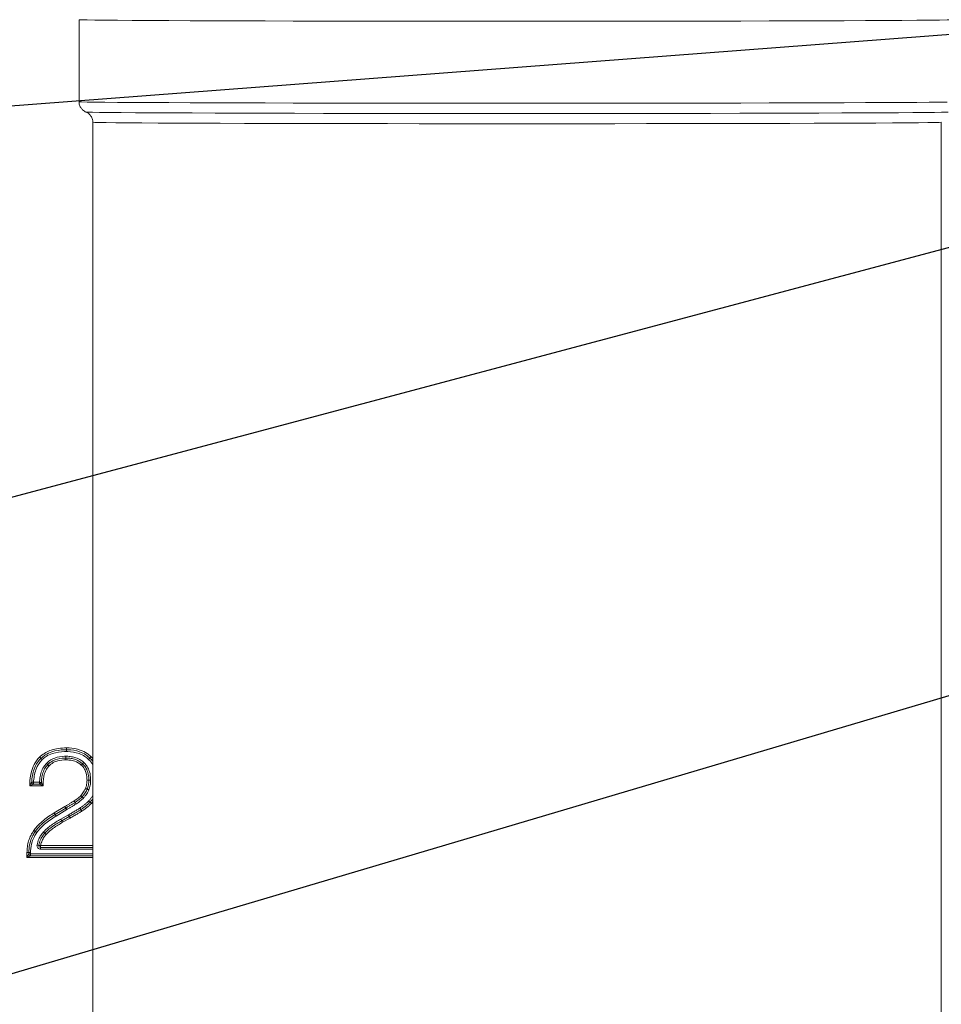
# Model space of a CAD drawing. Units: millimetres. Extents: x 11 to 1180, y 1 to 832.
# Drawn here: x 660 to 702, y 297 to 342 of the extents above; entities that cross this region are included whole.
import ezdxf

# ---------------------------------------------------------------- set-up
doc = ezdxf.new("R2010")
doc.units = ezdxf.units.MM
doc.layers.add('SLD-0', color=7, linetype='Continuous')
doc.dimstyles.new('SLDDIMSTYLE4', dxfattribs={"dimtxt": 0, "dimasz": 3, "dimexe": 0, "dimexo": 0.0625, "dimgap": 0, "dimtad": 0, "dimtih": 1, "dimtoh": 1, "dimdec": 0, "dimrnd": 1e-09, "dimzin": 0, "dimdsep": 46, "dimtxsty": 'Standard', "dimsah": 1, "dimcen": 0.09, "dimadec": 0, "dimazin": 0, "dimtfac": 3, "dimtdec": 0, "dimtofl": 0, "dimtmove": 0, "dimatfit": 3, "dimfxl": 0, "dimfrac": 2, "dimtolj": 1, "dimtzin": 0, "dimarcsym": 0})

msp = doc.modelspace()

# ---------------------------------------------------------------- linework, layer by layer
at = {"color": 7, "linetype": 'Continuous', "lineweight": 15}
for p, q in [((662.3513, 342.3157), (662.3513, 338.5481)), ((662.6693, 338.0766), (662.67, 338.0763)), ((662.9863, 337.6062), (662.9863, 252.5574)), ((701.9329, 252.5574), (701.9329, 337.6062)), ((660.7011, 307.1241), (660.0841, 307.1241)), ((660.2582, 307.2907), (660.5386, 307.2907)), ((660.2582, 307.2074), (660.2582, 307.2907)), ((660.5386, 307.2074), (660.2582, 307.2074)), ((660.5386, 307.2074), (660.5386, 307.2907)), ((661.2083, 305.8853), (661.7001, 306.1804)), ((661.2517, 305.8142), (661.7425, 306.1086)), ((661.7854, 306.0372), (661.2951, 305.743)), ((661.5139, 305.5991), (661.8598, 305.7966)), ((661.9008, 305.724), (661.5552, 305.5267)), ((661.9417, 305.6514), (661.5962, 305.4542)), ((660.586, 304.3841), (660.586, 304.3008)), ((659.9595, 303.8328), (659.9595, 304.0613)), ((660.0428, 303.9995), (660.0428, 304.0604)), ((660.1261, 303.9995), (660.0428, 303.9995)), ((660.1261, 304.0594), (660.1261, 303.9995)), ((660.1261, 303.9995), (660.1261, 303.9161)), ((662.9863, 303.9161), (660.1261, 303.9161)), ((660.586, 304.2174), (660.586, 304.3008)), ((660.586, 304.3008), (662.9863, 304.3008))]:
    msp.add_line(p, q, dxfattribs=at)
at = {"color": 8, "linetype": 'Continuous', "lineweight": 15}
for p, q in [((662.9006, 308.4668), (662.9863, 308.3772)), ((662.9863, 306.4033), (662.9152, 306.3201)), ((660.586, 304.3841), (662.9863, 304.3841)), ((660.1261, 303.9995), (662.9863, 303.9995)), ((662.9863, 304.2174), (660.586, 304.2174)), ((662.9863, 303.8328), (659.9595, 303.8328))]:
    msp.add_line(p, q, dxfattribs=at)
at = {"color": 8, "linetype": 'Continuous', "lineweight": 15, "flags": 128}
for points in [[(662.3513, 342.3157), (662.366, 342.313), (662.4839, 342.3076), (662.7191, 342.3023), (663.0701, 342.2971), (663.5348, 342.2919), (664.1107, 342.2869), (664.7942, 342.2821), (665.5814, 342.2775), (666.4676, 342.2731), (667.4477, 342.2689), (668.5158, 342.265), (669.6658, 342.2614), (670.8909, 342.2582), (672.1839, 342.2552), (673.5371, 342.2527), (674.9428, 342.2505), (676.3925, 342.2486), (677.8778, 342.2472), (679.3901, 342.2462), (680.9203, 342.2456), (682.4596, 342.2454)], [(682.4596, 342.2454), (683.9989, 342.2456), (685.5291, 342.2462), (687.0413, 342.2472), (688.5267, 342.2486), (689.9764, 342.2505), (691.3821, 342.2527), (692.7353, 342.2552), (694.0283, 342.2582), (695.2534, 342.2614), (696.4034, 342.265), (697.4715, 342.2689), (698.4516, 342.2731), (699.3378, 342.2775), (700.125, 342.2821), (700.8085, 342.2869), (701.3844, 342.2919), (701.8491, 342.2971), (702.2001, 342.3023), (702.4353, 342.3076), (702.5532, 342.313), (702.5679, 342.3157)], [(662.3513, 338.5481), (662.366, 338.5454), (662.4839, 338.54), (662.7191, 338.5347), (663.0701, 338.5294), (663.5348, 338.5243), (664.1107, 338.5193), (664.7942, 338.5145), (665.5814, 338.5098), (666.4676, 338.5054), (667.4477, 338.5013), (668.5158, 338.4974), (669.6658, 338.4938), (670.8909, 338.4905), (672.1839, 338.4876), (673.5371, 338.485), (674.9428, 338.4828), (676.3925, 338.481), (677.8778, 338.4796), (679.3901, 338.4786), (680.9203, 338.4779), (682.4596, 338.4777), (683.9989, 338.4779), (685.5291, 338.4786), (687.0413, 338.4796), (688.5267, 338.481), (689.9764, 338.4828), (691.3821, 338.485), (692.7353, 338.4876), (694.0283, 338.4905), (695.2534, 338.4938), (696.4034, 338.4974), (697.4715, 338.5013), (698.4516, 338.5054), (699.3378, 338.5098), (700.125, 338.5145), (700.8085, 338.5193), (701.3844, 338.5243), (701.8491, 338.5294), (702.2001, 338.5347)], [(662.67, 338.0763), (662.6725, 338.0758), (662.7617, 338.0704), (662.9694, 338.0651), (663.2944, 338.0599), (663.7345, 338.0547), (664.2873, 338.0497), (664.9494, 338.0449), (665.7168, 338.0402), (666.5849, 338.0358), (667.5485, 338.0316), (668.6017, 338.0277), (669.7383, 338.0241), (670.9514, 338.0208), (672.2337, 338.0179), (673.5775, 338.0153), (674.9747, 338.013), (676.4169, 338.0112), (677.8955, 338.0098), (679.4015, 338.0087), (680.926, 338.0081), (682.4596, 338.0079)], [(682.4596, 338.0079), (683.9932, 338.0081), (685.5177, 338.0087), (687.0237, 338.0098), (688.5022, 338.0112), (689.9445, 338.013), (691.3417, 338.0153), (692.6855, 338.0179), (693.9678, 338.0208), (695.1809, 338.0241), (696.3175, 338.0277), (697.3707, 338.0316), (698.3343, 338.0358), (699.2024, 338.0402), (699.9698, 338.0449), (700.6319, 338.0497), (701.1847, 338.0547), (701.6248, 338.0599), (701.9498, 338.0651), (702.1575, 338.0704), (702.2467, 338.0758), (702.2494, 338.0764)], [(682.4596, 337.5381), (680.9506, 337.5383), (679.4506, 337.5389), (677.9687, 337.5399), (676.5139, 337.5413), (675.0948, 337.5432), (673.72, 337.5453), (672.3977, 337.5479), (671.136, 337.5508), (669.9424, 337.554), (668.824, 337.5576), (667.7877, 337.5614), (666.8396, 337.5655), (665.9854, 337.5699), (665.2303, 337.5745), (664.5789, 337.5792), (664.0349, 337.5842), (663.6018, 337.5892), (663.2821, 337.5944), (663.0777, 337.5996), (662.9899, 337.6049), (662.9863, 337.6062)], [(701.9329, 337.6062), (701.9293, 337.6049), (701.8415, 337.5996), (701.6371, 337.5944), (701.3174, 337.5892), (700.8842, 337.5842), (700.3403, 337.5792), (699.6889, 337.5745), (698.9338, 337.5699), (698.0796, 337.5655), (697.1315, 337.5614), (696.0952, 337.5576), (694.9768, 337.554), (693.7832, 337.5508), (692.5215, 337.5479), (691.1992, 337.5453), (689.8244, 337.5432), (688.4053, 337.5413), (686.9505, 337.5399), (685.4686, 337.5389), (683.9686, 337.5383), (682.4596, 337.5381)]]:
    msp.add_lwpolyline(points, dxfattribs=at)
at = {"color": 7, "linetype": 'Continuous', "lineweight": 15, "flags": 128}
for points in [[(660.175, 307.2951), (660.1766, 307.295), (660.1813, 307.2948), (660.189, 307.2944), (660.1993, 307.2938), (660.2119, 307.2932), (660.2263, 307.2924), (660.2419, 307.2916), (660.2582, 307.2907)], [(660.6219, 307.2878), (660.6203, 307.2879), (660.6156, 307.2881), (660.6079, 307.2883), (660.5975, 307.2887), (660.5849, 307.2891), (660.5705, 307.2896), (660.5549, 307.2902), (660.5386, 307.2907)], [(661.7425, 306.1086), (661.7417, 306.11), (661.7393, 306.1141), (661.7354, 306.1207), (661.7301, 306.1297), (661.7237, 306.1405), (661.7164, 306.1529), (661.7084, 306.1664), (661.7001, 306.1804)], [(661.7854, 306.0372), (661.777, 306.0511), (661.769, 306.0645), (661.7616, 306.0769), (661.7551, 306.0877), (661.7497, 306.0966), (661.7458, 306.1032), (661.7433, 306.1073), (661.7425, 306.1086)], [(661.5552, 305.5267), (661.5544, 305.5281), (661.5521, 305.5322), (661.5483, 305.5389), (661.5431, 305.5479), (661.5369, 305.5589), (661.5297, 305.5714), (661.522, 305.585), (661.5139, 305.5991)], [(661.5962, 305.4542), (661.5882, 305.4683), (661.5805, 305.4819), (661.5734, 305.4945), (661.5672, 305.5055), (661.5621, 305.5145), (661.5583, 305.5212), (661.556, 305.5253), (661.5552, 305.5267)], [(660.5039, 304.398), (660.5023, 304.3982), (660.4976, 304.399), (660.49, 304.4003), (660.4798, 304.402), (660.4673, 304.4042), (660.4531, 304.4066), (660.4377, 304.4092), (660.4217, 304.4119)], [(660.5039, 304.398), (660.5054, 304.3977), (660.5101, 304.3969), (660.5177, 304.3956), (660.5279, 304.3939), (660.5404, 304.3918), (660.5546, 304.3894), (660.57, 304.3868), (660.586, 304.3841)], [(659.9595, 303.8328), (659.9757, 303.8653), (659.9914, 303.8966), (660.0058, 303.9254), (660.0184, 303.9507), (660.0288, 303.9714), (660.0365, 303.9868), (660.0412, 303.9963), (660.0428, 303.9995)], [(660.1261, 303.9161), (660.1229, 303.9145), (660.1135, 303.9098), (660.098, 303.9021), (660.0773, 303.8917), (660.0521, 303.8791), (660.0232, 303.8647), (659.992, 303.8491), (659.9595, 303.8328)]]:
    msp.add_lwpolyline(points, dxfattribs=at)
at = {"color": 7, "linetype": 'Continuous', "lineweight": 15}
for centre, radius, start, end in [((660.2582, 307.2907), 0.0833, 176.99306, 270), ((660.5386, 307.2907), 0.0833, 270, 358.01088), ((660.586, 304.3841), 0.1667, 170.40305, 270), ((660.586, 304.3841), 0.0833, 170.40305, 270), ((660.1261, 303.9995), 0.0833, 180, 270)]:
    msp.add_arc(centre, radius, start, end, dxfattribs=at)
for points, knots in [([(702.5666, 342.3082), (702.5671, 342.3111), (702.5843, 342.4212), (702.529, 342.6263), (702.4127, 342.877), (702.2562, 343.0589), (702.0929, 343.1828), (701.9389, 343.2595), (701.8176, 343.2983), (701.7379, 343.3158), (701.6774, 343.3253), (701.627, 343.3306), (701.5977, 343.3329), (701.5808, 343.3337), (701.5769, 343.3338)], [0, 0, 0, 0, 0.0038083, 0.1444503, 0.2615444, 0.3631677, 0.4522114, 0.5288716, 0.5929451, 0.6426674, 0.70028, 0.7978603, 0.954389, 1, 1, 1, 1]), ([(662.3595, 338.5467), (662.3586, 338.5099), (662.3565, 338.4171), (662.4155, 338.2877), (662.5024, 338.1791), (662.5924, 338.1119), (662.6663, 338.0763), (662.6966, 338.0668), (662.7089, 338.0629)], [0, 0, 0, 0, 0.1583349, 0.3988236, 0.5958705, 0.7644546, 0.9048539, 1, 1, 1, 1]), ([(662.7048, 338.0597), (662.7345, 338.0432), (662.8052, 338.0041), (662.9078, 337.892), (662.9786, 337.7499), (662.9789, 337.6472), (662.979, 337.6041)], [0, 0, 0, 0, 0.1987609, 0.4726693, 0.7787223, 1, 1, 1, 1]), ([(660.5445, 308.4571), (660.5589, 308.4698), (660.7135, 308.6058), (660.9998, 308.7649), (661.4121, 308.8587), (661.6461, 308.867), (661.7676, 308.8713)], [0, 0, 0, 0, 0.043664, 0.4684813, 0.7239717, 1, 1, 1, 1]), ([(661.7676, 308.8713), (661.7676, 308.8695), (661.7676, 308.8633), (661.7676, 308.848), (661.7676, 308.8262), (661.7676, 308.8051), (661.7676, 308.7907), (661.7676, 308.7888), (661.7676, 308.7879)], [0, 0, 0, 0, 0.041242, 0.1415524, 0.3561616, 0.5707963, 0.7853585, 1, 1, 1, 1]), ([(661.7676, 308.8713), (661.8084, 308.8705), (662.0236, 308.8665), (662.357, 308.809), (662.6948, 308.646), (662.8424, 308.5175), (662.9006, 308.4668)], [0, 0, 0, 0, 0.0993702, 0.5245629, 0.8123761, 1, 1, 1, 1]), ([(660.0841, 307.1241), (660.0867, 307.2026), (660.0957, 307.4724), (660.1702, 307.8711), (660.3494, 308.2389), (660.4907, 308.3969), (660.5445, 308.4571)], [0, 0, 0, 0, 0.1632111, 0.5608833, 0.832799, 1, 1, 1, 1]), ([(660.5445, 308.4571), (660.5452, 308.4563), (660.5495, 308.4519), (660.5603, 308.4408), (660.576, 308.4247), (660.5908, 308.4096), (660.6008, 308.3993), (660.6021, 308.398), (660.6027, 308.3973)], [0, 0, 0, 0, 0.02450599, 0.14238826, 0.3570729, 0.57147133, 0.78571693, 1, 1, 1, 1]), ([(660.6027, 308.3973), (660.6658, 308.45), (660.8153, 308.575), (661.1745, 308.7356), (661.5128, 308.7837), (661.737, 308.7874), (661.7676, 308.7879)], [0, 0, 0, 0, 0.1957564, 0.4641947, 0.9269412, 1, 1, 1, 1]), ([(661.7675, 308.7046), (661.7378, 308.7041), (661.5225, 308.7005), (661.1998, 308.6552), (660.8595, 308.5033), (660.7195, 308.3864), (660.6609, 308.3375)], [0, 0, 0, 0, 0.0748724, 0.5422708, 0.8084672, 1, 1, 1, 1]), ([(660.8507, 308.1572), (660.9008, 308.2042), (661.013, 308.3094), (661.294, 308.445), (661.5533, 308.4828), (661.7257, 308.4863), (661.7444, 308.4867)], [0, 0, 0, 0, 0.2098598, 0.4703309, 0.9426998, 1, 1, 1, 1]), ([(661.7445, 308.4033), (661.7445, 308.4042), (661.7445, 308.4061), (661.7445, 308.4204), (661.7445, 308.4416), (661.7444, 308.4634), (661.7444, 308.4788), (661.7444, 308.4849), (661.7444, 308.4867)], [0, 0, 0, 0, 0.2145821, 0.4291665, 0.6438233, 0.8584837, 0.9601247, 1, 1, 1, 1]), ([(661.7444, 308.4867), (661.7566, 308.4864), (661.8414, 308.4849), (661.9991, 308.4747), (662.223, 308.4205), (662.4205, 308.3316), (662.5283, 308.2405), (662.5715, 308.204)], [0, 0, 0, 0, 0.04090985, 0.28439279, 0.52807993, 0.81085945, 1, 1, 1, 1]), ([(661.7676, 308.7879), (661.7676, 308.787), (661.7676, 308.7852), (661.7675, 308.7708), (661.7675, 308.7497), (661.7675, 308.7279), (661.7675, 308.7125), (661.7675, 308.7064), (661.7675, 308.7046)], [0, 0, 0, 0, 0.2145689, 0.42925, 0.6437923, 0.8584459, 0.9587526, 1, 1, 1, 1]), ([(662.786, 308.3458), (662.7313, 308.3932), (662.6009, 308.5062), (662.2832, 308.6576), (661.9849, 308.7007), (661.7888, 308.7042), (661.7675, 308.7046)], [0, 0, 0, 0, 0.19596002, 0.46714029, 0.94216912, 1, 1, 1, 1]), ([(661.7676, 308.7879), (661.7896, 308.7875), (661.9952, 308.7839), (662.3095, 308.7378), (662.6456, 308.5774), (662.7848, 308.4569), (662.8433, 308.4063)], [0, 0, 0, 0, 0.0566528, 0.5283679, 0.8018982, 1, 1, 1, 1]), ([(662.9006, 308.4668), (662.8995, 308.4657), (662.8952, 308.4612), (662.8847, 308.45), (662.8696, 308.4341), (662.8551, 308.4188), (662.8452, 308.4083), (662.8439, 308.407), (662.8433, 308.4063)], [0, 0, 0, 0, 0.0375542, 0.1415496, 0.3561974, 0.5707941, 0.7853621, 1, 1, 1, 1]), ([(660.175, 307.2951), (660.1751, 307.2983), (660.1859, 307.5011), (660.2416, 307.8207), (660.4154, 308.1858), (660.5478, 308.3353), (660.6027, 308.3973)], [0, 0, 0, 0, 0.00784358, 0.50512762, 0.79463829, 1, 1, 1, 1]), ([(660.6609, 308.3375), (660.61, 308.2798), (660.4863, 308.1396), (660.3167, 307.7903), (660.281, 307.4856), (660.2582, 307.2907)], [0, 0, 0, 0, 0.2014979, 0.4890985, 1, 1, 1, 1]), ([(660.5386, 307.2907), (660.5426, 307.3606), (660.5513, 307.5161), (660.608, 307.7586), (660.706, 307.9857), (660.8083, 308.1069), (660.8507, 308.1572)], [0, 0, 0, 0, 0.2226808, 0.4960472, 0.791026, 1, 1, 1, 1]), ([(660.6027, 308.3973), (660.6033, 308.3966), (660.6046, 308.3953), (660.6146, 308.385), (660.6294, 308.3699), (660.6451, 308.3538), (660.6559, 308.3427), (660.6602, 308.3383), (660.6609, 308.3375)], [0, 0, 0, 0, 0.2143065, 0.4285301, 0.6429473, 0.8576509, 0.9755435, 1, 1, 1, 1]), ([(660.9112, 308.0998), (660.8724, 308.0539), (660.7781, 307.9422), (660.6872, 307.7309), (660.6339, 307.5024), (660.6256, 307.3547), (660.6219, 307.2878)], [0, 0, 0, 0, 0.2038891, 0.4965576, 0.7722618, 1, 1, 1, 1]), ([(660.9717, 308.0425), (660.9444, 308.0112), (660.8564, 307.9105), (660.7677, 307.7126), (660.7125, 307.4679), (660.7043, 307.2739), (660.7019, 307.1595), (660.7011, 307.1241)], [0, 0, 0, 0, 0.1267105, 0.4079363, 0.6499707, 0.8915383, 1, 1, 1, 1]), ([(660.9112, 308.0998), (660.9105, 308.1005), (660.9092, 308.1017), (660.8988, 308.1116), (660.8834, 308.1262), (660.8674, 308.1413), (660.8563, 308.1519), (660.8518, 308.1562), (660.8507, 308.1572)], [0, 0, 0, 0, 0.214572, 0.4291226, 0.6437256, 0.8584058, 0.9656519, 1, 1, 1, 1]), ([(661.7445, 308.4033), (661.7266, 308.403), (661.5637, 308.3997), (661.3209, 308.3649), (661.0595, 308.2392), (660.9569, 308.1427), (660.9112, 308.0998)], [0, 0, 0, 0, 0.0589621, 0.5375913, 0.7942929, 1, 1, 1, 1]), ([(660.9112, 308.0998), (660.9119, 308.0992), (660.9132, 308.0979), (660.9236, 308.088), (660.9389, 308.0735), (660.9549, 308.0583), (660.9661, 308.0477), (660.9706, 308.0435), (660.9717, 308.0425)], [0, 0, 0, 0, 0.2145518, 0.4290948, 0.6436774, 0.8583663, 0.9656311, 1, 1, 1, 1]), ([(661.7447, 308.32), (661.7125, 308.3193), (661.5588, 308.3161), (661.3179, 308.2756), (661.0915, 308.1597), (661.0004, 308.0705), (660.9717, 308.0425)], [0, 0, 0, 0, 0.114583, 0.5472295, 0.857431, 1, 1, 1, 1]), ([(662.5148, 308.1429), (662.4752, 308.1763), (662.3765, 308.2599), (662.1939, 308.3417), (661.985, 308.3922), (661.8364, 308.4017), (661.756, 308.4031), (661.7445, 308.4033)], [0, 0, 0, 0, 0.1859908, 0.4651195, 0.710321, 0.9584341, 1, 1, 1, 1]), ([(661.7445, 308.4033), (661.7445, 308.4024), (661.7445, 308.4006), (661.7446, 308.3862), (661.7446, 308.3651), (661.7446, 308.3432), (661.7446, 308.3279), (661.7447, 308.3217), (661.7447, 308.32)], [0, 0, 0, 0, 0.2146491, 0.4292189, 0.6438327, 0.8584849, 0.9601298, 1, 1, 1, 1]), ([(662.458, 308.0818), (662.4571, 308.0827), (662.3692, 308.1593), (662.1944, 308.2628), (661.9428, 308.3146), (661.8035, 308.3184), (661.7447, 308.32)], [0, 0, 0, 0, 0.0050634, 0.455878, 0.770116, 1, 1, 1, 1]), ([(662.5148, 308.1429), (662.5141, 308.1422), (662.5129, 308.1409), (662.5031, 308.1304), (662.4887, 308.1149), (662.4737, 308.0986), (662.4632, 308.0873), (662.459, 308.0828), (662.458, 308.0818)], [0, 0, 0, 0, 0.2145403, 0.4290823, 0.6436609, 0.8583313, 0.9676153, 1, 1, 1, 1]), ([(662.7159, 307.3902), (662.7156, 307.4144), (662.7139, 307.5503), (662.6757, 307.7653), (662.5666, 307.9713), (662.4847, 308.0547), (662.458, 308.0818)], [0, 0, 0, 0, 0.0958033, 0.5382084, 0.8496896, 1, 1, 1, 1]), ([(662.5715, 308.204), (662.5705, 308.203), (662.5663, 308.1984), (662.5559, 308.1872), (662.5408, 308.1709), (662.5264, 308.1555), (662.5166, 308.1449), (662.5154, 308.1436), (662.5148, 308.1429)], [0, 0, 0, 0, 0.03238693, 0.14168868, 0.35637381, 0.57094625, 0.78543634, 1, 1, 1, 1]), ([(662.7992, 307.3897), (662.7984, 307.4323), (662.7957, 307.5787), (662.7494, 307.7969), (662.6427, 308.008), (662.5533, 308.1023), (662.5148, 308.1429)], [0, 0, 0, 0, 0.1546318, 0.5305411, 0.7977577, 1, 1, 1, 1]), ([(662.5715, 308.204), (662.6142, 308.159), (662.7124, 308.0554), (662.8285, 307.8258), (662.8787, 307.5909), (662.8817, 307.4343), (662.8826, 307.3892)], [0, 0, 0, 0, 0.2067856, 0.4760924, 0.8487969, 1, 1, 1, 1]), ([(662.8433, 308.4063), (662.8427, 308.4057), (662.8414, 308.4043), (662.8315, 308.3939), (662.817, 308.3785), (662.8019, 308.3626), (662.7913, 308.3515), (662.7871, 308.347), (662.786, 308.3458)], [0, 0, 0, 0, 0.214575, 0.4291597, 0.6437733, 0.8584379, 0.9625207, 1, 1, 1, 1]), ([(662.8433, 308.4063), (662.8952, 308.3601), (662.9498, 308.3114), (662.9845, 308.2484), (662.9863, 308.2452)], [0, 0, 0, 0, 0.9497104, 1, 1, 1, 1]), ([(660.0841, 307.1241), (660.0844, 307.1245), (660.0985, 307.1512), (660.1151, 307.1822), (660.14, 307.2291), (660.1556, 307.2585), (660.1684, 307.2827), (660.1733, 307.292), (660.1749, 307.2949), (660.1749, 307.2951), (660.175, 307.2951)], [0, 0, 0, 0, 0.0066823, 0.4023243, 0.4640197, 0.7355811, 0.8689606, 0.916822, 0.9838952, 1, 1, 1, 1]), ([(660.2582, 307.2074), (660.2581, 307.2074), (660.258, 307.2073), (660.255, 307.2059), (660.2456, 307.2014), (660.2213, 307.1898), (660.1913, 307.1755), (660.1435, 307.1526), (660.1119, 307.1373), (660.0846, 307.1243), (660.0841, 307.1241)], [0, 0, 0, 0, 0.0161397, 0.0840556, 0.1310108, 0.2637822, 0.5349402, 0.5967672, 0.9932934, 1, 1, 1, 1]), ([(660.7011, 307.1241), (660.7007, 307.1243), (660.676, 307.137), (660.6463, 307.1521), (660.6012, 307.1752), (660.5718, 307.1903), (660.5492, 307.202), (660.5409, 307.2062), (660.5387, 307.2074), (660.5386, 307.2074), (660.5386, 307.2074)], [0, 0, 0, 0, 0.0069957, 0.3867921, 0.4597902, 0.7363263, 0.8715862, 0.9201471, 0.9900449, 1, 1, 1, 1]), ([(660.6219, 307.2878), (660.6219, 307.2878), (660.6219, 307.2878), (660.623, 307.2855), (660.627, 307.2773), (660.638, 307.2547), (660.6524, 307.2251), (660.6743, 307.1796), (660.6888, 307.1496), (660.7009, 307.1245), (660.7011, 307.1241)], [0, 0, 0, 0, 0.0099782, 0.0809212, 0.1284291, 0.2630953, 0.5391465, 0.6122899, 0.9929773, 1, 1, 1, 1]), ([(662.6461, 307.0099), (662.6542, 307.0308), (662.6762, 307.0878), (662.7011, 307.1867), (662.7135, 307.2935), (662.7152, 307.3621), (662.7159, 307.3902)], [0, 0, 0, 0, 0.1729058, 0.4710055, 0.7832136, 1, 1, 1, 1]), ([(662.7992, 307.3897), (662.7983, 307.3897), (662.7965, 307.3897), (662.7821, 307.3898), (662.7609, 307.3899), (662.7392, 307.3901), (662.7238, 307.3902), (662.7176, 307.3902), (662.7159, 307.3902)], [0, 0, 0, 0, 0.21463042, 0.42919532, 0.64383378, 0.85844801, 0.95921381, 1, 1, 1, 1]), ([(662.7231, 306.978), (662.7337, 307.0056), (662.7579, 307.0682), (662.7817, 307.1685), (662.7963, 307.2786), (662.7982, 307.3521), (662.7992, 307.3897)], [0, 0, 0, 0, 0.2105388, 0.4768531, 0.7319997, 1, 1, 1, 1]), ([(662.8826, 307.3892), (662.8808, 307.3892), (662.8746, 307.3892), (662.8593, 307.3893), (662.8375, 307.3895), (662.8163, 307.3896), (662.802, 307.3897), (662.8001, 307.3897), (662.7992, 307.3897)], [0, 0, 0, 0, 0.04078755, 0.1415567, 0.35620707, 0.57085268, 0.78542472, 1, 1, 1, 1]), ([(662.8826, 307.3892), (662.8822, 307.3753), (662.8812, 307.3356), (662.8776, 307.2573), (662.8637, 307.1527), (662.8378, 307.0439), (662.8116, 306.9759), (662.8001, 306.9462)], [0, 0, 0, 0, 0.0918943, 0.2626371, 0.5181415, 0.7895326, 1, 1, 1, 1]), ([(662.1242, 306.4385), (662.125, 306.4391), (662.1559, 306.4599), (662.2168, 306.5011), (662.3081, 306.5672), (662.3801, 306.6279), (662.422, 306.6674), (662.4347, 306.6795)], [0, 0, 0, 0, 0.0071186, 0.2839603, 0.5608919, 0.865911, 1, 1, 1, 1]), ([(662.1702, 306.3691), (662.1817, 306.3768), (662.2154, 306.3996), (662.2778, 306.4424), (662.3783, 306.5149), (662.45, 306.5805), (662.4957, 306.6225)], [0, 0, 0, 0, 0.1008587, 0.2953308, 0.549723, 1, 1, 1, 1]), ([(662.4347, 306.6795), (662.4553, 306.7045), (662.5002, 306.759), (662.5646, 306.8493), (662.6134, 306.9357), (662.6378, 306.9912), (662.6461, 307.0099)], [0, 0, 0, 0, 0.2463559, 0.5378733, 0.8447641, 1, 1, 1, 1]), ([(662.4957, 306.6225), (662.4951, 306.6231), (662.4937, 306.6244), (662.4832, 306.6342), (662.4678, 306.6486), (662.4513, 306.664), (662.44, 306.6746), (662.4355, 306.6788), (662.4347, 306.6795)], [0, 0, 0, 0, 0.2141651, 0.4282963, 0.6426255, 0.8573301, 0.9771583, 1, 1, 1, 1]), ([(662.4957, 306.6225), (662.5046, 306.6332), (662.5297, 306.6637), (662.577, 306.7228), (662.6345, 306.8047), (662.6856, 306.8929), (662.712, 306.953), (662.7231, 306.978)], [0, 0, 0, 0, 0.0983234, 0.2799054, 0.5354355, 0.8063037, 1, 1, 1, 1]), ([(662.5567, 306.5654), (662.556, 306.5661), (662.5514, 306.5704), (662.5401, 306.5809), (662.5237, 306.5963), (662.5082, 306.6108), (662.4977, 306.6206), (662.4964, 306.6218), (662.4957, 306.6225)], [0, 0, 0, 0, 0.0228452, 0.1426844, 0.3573847, 0.571683, 0.7858196, 1, 1, 1, 1]), ([(662.8001, 306.9462), (662.7883, 306.9195), (662.7598, 306.8549), (662.7052, 306.7604), (662.635, 306.6604), (662.5837, 306.5982), (662.5567, 306.5654)], [0, 0, 0, 0, 0.1930977, 0.4666667, 0.7195651, 1, 1, 1, 1]), ([(662.7231, 306.978), (662.7222, 306.9784), (662.7205, 306.9791), (662.7073, 306.9846), (662.6877, 306.9927), (662.6674, 307.001), (662.6532, 307.0069), (662.6475, 307.0093), (662.6461, 307.0099)], [0, 0, 0, 0, 0.2146427, 0.4292272, 0.6437868, 0.8583968, 0.9637051, 1, 1, 1, 1]), ([(662.8001, 306.9462), (662.7987, 306.9468), (662.793, 306.9491), (662.7788, 306.955), (662.7585, 306.9634), (662.7389, 306.9715), (662.7256, 306.977), (662.7239, 306.9777), (662.7231, 306.978)], [0, 0, 0, 0, 0.0363678, 0.1416075, 0.3562694, 0.570882, 0.7854276, 1, 1, 1, 1]), ([(661.7001, 306.1804), (661.7366, 306.2019), (661.8095, 306.2449), (661.9183, 306.3103), (662.0239, 306.3737), (662.0918, 306.4176), (662.1242, 306.4385)], [0, 0, 0, 0, 0.2557023, 0.5113866, 0.7670771, 1, 1, 1, 1]), ([(661.7425, 306.1086), (661.7789, 306.1301), (661.8516, 306.173), (661.9599, 306.2381), (662.0668, 306.3023), (662.1362, 306.3471), (662.1702, 306.3691)], [0, 0, 0, 0, 0.2530174, 0.5054896, 0.7571222, 1, 1, 1, 1]), ([(662.2162, 306.2996), (662.1814, 306.2771), (662.1111, 306.2317), (662.003, 306.1668), (661.8944, 306.1015), (661.8217, 306.0586), (661.7854, 306.0372)], [0, 0, 0, 0, 0.24619225, 0.49784786, 0.74948409, 1, 1, 1, 1]), ([(662.1702, 306.3691), (662.1697, 306.3698), (662.1687, 306.3714), (662.1608, 306.3833), (662.1491, 306.401), (662.1375, 306.4184), (662.1291, 306.4312), (662.1257, 306.4363), (662.1242, 306.4385)], [0, 0, 0, 0, 0.2146552, 0.4293227, 0.6439245, 0.8585737, 0.9375783, 1, 1, 1, 1]), ([(662.2162, 306.2996), (662.2147, 306.3018), (662.2113, 306.307), (662.2029, 306.3197), (662.1913, 306.3372), (662.1797, 306.3548), (662.1717, 306.3668), (662.1707, 306.3683), (662.1702, 306.3691)], [0, 0, 0, 0, 0.06238266, 0.14143246, 0.35609171, 0.5707543, 0.78532941, 1, 1, 1, 1]), ([(662.5567, 306.5654), (662.5077, 306.5205), (662.432, 306.4509), (662.3191, 306.3694), (662.2549, 306.3256), (662.2205, 306.3024), (662.2162, 306.2996)], [0, 0, 0, 0, 0.4604708, 0.7124714, 0.964382, 1, 1, 1, 1]), ([(662.387, 306.1073), (662.3881, 306.108), (662.4286, 306.1351), (662.5084, 306.1886), (662.6205, 306.2739), (662.7163, 306.3553), (662.771, 306.4111), (662.7934, 306.434)], [0, 0, 0, 0, 0.0076124, 0.2795983, 0.5516218, 0.8159865, 1, 1, 1, 1]), ([(662.8543, 306.3771), (662.8307, 306.353), (662.7733, 306.2944), (662.6734, 306.2094), (662.5562, 306.1202), (662.4741, 306.0653), (662.4326, 306.0375)], [0, 0, 0, 0, 0.1861484, 0.4536569, 0.7244164, 1, 1, 1, 1]), ([(662.9152, 306.3201), (662.8895, 306.2939), (662.8293, 306.2325), (662.7275, 306.1461), (662.613, 306.0585), (662.5289, 306.0016), (662.4839, 305.9716), (662.4783, 305.9678)], [0, 0, 0, 0, 0.1955149, 0.4585627, 0.7113093, 0.9640408, 1, 1, 1, 1]), ([(662.8543, 306.3771), (662.8536, 306.3777), (662.8523, 306.379), (662.8418, 306.3888), (662.8264, 306.4032), (662.8103, 306.4182), (662.7991, 306.4287), (662.7946, 306.4329), (662.7934, 306.434)], [0, 0, 0, 0, 0.2145759, 0.4291573, 0.6437914, 0.8584663, 0.9633257, 1, 1, 1, 1]), ([(662.9863, 306.5414), (662.9708, 306.519), (662.9308, 306.461), (662.8834, 306.409), (662.8543, 306.3771)], [0, 0, 0, 0, 0.3871875, 1, 1, 1, 1]), ([(662.9152, 306.3201), (662.914, 306.3212), (662.9095, 306.3254), (662.8983, 306.3359), (662.8822, 306.3509), (662.8668, 306.3654), (662.8563, 306.3752), (662.855, 306.3764), (662.8543, 306.3771)], [0, 0, 0, 0, 0.03672804, 0.14157136, 0.35623681, 0.57078973, 0.78536004, 1, 1, 1, 1]), ([(660.2723, 305.0812), (660.3192, 305.1419), (660.4338, 305.2905), (660.6487, 305.4913), (660.9023, 305.6888), (661.0919, 305.8132), (661.1949, 305.877), (661.2083, 305.8853)], [0, 0, 0, 0, 0.1853149, 0.4528176, 0.7072905, 0.9616949, 1, 1, 1, 1]), ([(660.3403, 305.0329), (660.3495, 305.0454), (660.457, 305.1902), (660.6611, 305.3971), (660.9674, 305.634), (661.1551, 305.7529), (661.2517, 305.8142)], [0, 0, 0, 0, 0.03850641, 0.44814287, 0.71590156, 1, 1, 1, 1]), ([(661.2951, 305.743), (661.2892, 305.7393), (661.1937, 305.6802), (661.0116, 305.5611), (660.7034, 305.3295), (660.5214, 305.1169), (660.4083, 304.9847)], [0, 0, 0, 0, 0.0179582, 0.2872473, 0.5566256, 1, 1, 1, 1]), ([(661.2517, 305.8142), (661.2513, 305.815), (661.2503, 305.8165), (661.2428, 305.8288), (661.2318, 305.8468), (661.221, 305.8645), (661.213, 305.8776), (661.2098, 305.8828), (661.2083, 305.8853)], [0, 0, 0, 0, 0.21466347, 0.4293235, 0.64390525, 0.85855797, 0.93349451, 1, 1, 1, 1]), ([(661.2951, 305.743), (661.2936, 305.7455), (661.2904, 305.7508), (661.2825, 305.7638), (661.2717, 305.7815), (661.2607, 305.7995), (661.2532, 305.8118), (661.2522, 305.8134), (661.2517, 305.8142)], [0, 0, 0, 0, 0.0665114, 0.1414448, 0.3560669, 0.5707297, 0.7853292, 1, 1, 1, 1]), ([(661.8598, 305.7966), (661.886, 305.8112), (661.9702, 305.8582), (662.1, 305.9328), (662.2509, 306.0197), (662.3414, 306.0779), (662.387, 306.1073)], [0, 0, 0, 0, 0.14659579, 0.47270275, 0.73407982, 1, 1, 1, 1]), ([(661.9008, 305.724), (661.9003, 305.7248), (661.8994, 305.7264), (661.8924, 305.739), (661.882, 305.7574), (661.872, 305.775), (661.8645, 305.7883), (661.8615, 305.7936), (661.8598, 305.7966)], [0, 0, 0, 0, 0.21467332, 0.42927947, 0.64395339, 0.85860649, 0.92119467, 1, 1, 1, 1]), ([(662.4326, 306.0375), (662.4209, 306.03), (662.3743, 306), (662.2822, 305.9415), (662.1418, 305.8606), (662.0114, 305.7857), (661.9269, 305.7386), (661.9008, 305.724)], [0, 0, 0, 0, 0.0674836, 0.2694921, 0.530012, 0.8546582, 1, 1, 1, 1]), ([(661.9417, 305.6514), (661.94, 305.6544), (661.937, 305.6598), (661.9295, 305.6731), (661.9196, 305.6907), (661.9092, 305.7091), (661.9021, 305.7216), (661.9012, 305.7232), (661.9008, 305.724)], [0, 0, 0, 0, 0.0788017, 0.1414238, 0.3560379, 0.5706739, 0.7853367, 1, 1, 1, 1]), ([(662.4783, 305.9678), (662.4666, 305.9603), (662.4184, 305.9293), (662.3249, 305.8701), (662.1827, 305.7881), (662.0523, 305.7131), (661.9676, 305.6659), (661.9417, 305.6514)], [0, 0, 0, 0, 0.0668879, 0.2759245, 0.5326889, 0.8574047, 1, 1, 1, 1]), ([(662.4326, 306.0375), (662.4321, 306.0383), (662.4311, 306.0398), (662.4232, 306.0519), (662.4117, 306.0696), (662.4001, 306.0872), (662.3917, 306.1001), (662.3883, 306.1052), (662.387, 306.1073)], [0, 0, 0, 0, 0.2146608, 0.4292669, 0.6438952, 0.8585634, 0.943396, 1, 1, 1, 1]), ([(662.4783, 305.9678), (662.4769, 305.9699), (662.4736, 305.975), (662.4652, 305.9878), (662.4536, 306.0055), (662.442, 306.0232), (662.4341, 306.0352), (662.4331, 306.0368), (662.4326, 306.0375)], [0, 0, 0, 0, 0.0565626, 0.1414368, 0.3561059, 0.5706847, 0.7853382, 1, 1, 1, 1]), ([(660.7199, 305.0104), (660.7733, 305.0653), (660.8859, 305.1812), (661.0822, 305.3308), (661.2936, 305.4723), (661.4405, 305.5569), (661.5139, 305.5991)], [0, 0, 0, 0, 0.2313304, 0.487823, 0.744108, 1, 1, 1, 1]), ([(661.5552, 305.5267), (661.4829, 305.4851), (661.3383, 305.402), (661.1315, 305.2635), (660.9413, 305.1186), (660.833, 305.0072), (660.782, 304.9548)], [0, 0, 0, 0, 0.2592108, 0.5177943, 0.7730698, 1, 1, 1, 1]), ([(661.5962, 305.4542), (661.5228, 305.4119), (661.3758, 305.3272), (661.1646, 305.1851), (660.9838, 305.0449), (660.8845, 304.9414), (660.8441, 304.8992)], [0, 0, 0, 0, 0.2709732, 0.5419963, 0.813296, 1, 1, 1, 1]), ([(659.9595, 304.0613), (659.9631, 304.1524), (659.9705, 304.3349), (660.0316, 304.6079), (660.1309, 304.861), (660.2276, 305.0116), (660.2723, 305.0812)], [0, 0, 0, 0, 0.2520051, 0.5051637, 0.7713067, 1, 1, 1, 1]), ([(660.0428, 304.0604), (660.0434, 304.0898), (660.047, 304.264), (660.0906, 304.5344), (660.2083, 304.8285), (660.3005, 304.9713), (660.3403, 305.0329)], [0, 0, 0, 0, 0.08557708, 0.50664847, 0.78700099, 1, 1, 1, 1]), ([(660.4083, 304.9847), (660.3706, 304.9264), (660.2833, 304.7912), (660.1715, 304.512), (660.1302, 304.2544), (660.1267, 304.088), (660.1261, 304.0594)], [0, 0, 0, 0, 0.211678, 0.4913519, 0.9125698, 1, 1, 1, 1]), ([(660.3403, 305.0329), (660.3395, 305.0335), (660.338, 305.0345), (660.3263, 305.0428), (660.3091, 305.0551), (660.2912, 305.0678), (660.2786, 305.0767), (660.2736, 305.0802), (660.2723, 305.0812)], [0, 0, 0, 0, 0.2146469, 0.4292087, 0.6437826, 0.8584544, 0.9627955, 1, 1, 1, 1]), ([(660.4083, 304.9847), (660.4069, 304.9856), (660.4019, 304.9892), (660.3894, 304.9981), (660.3715, 305.0108), (660.3542, 305.023), (660.3425, 305.0313), (660.341, 305.0324), (660.3403, 305.0329)], [0, 0, 0, 0, 0.0372087, 0.1415552, 0.3562089, 0.5708444, 0.7854172, 1, 1, 1, 1]), ([(660.4217, 304.4119), (660.4441, 304.5022), (660.4825, 304.6573), (660.5936, 304.8561), (660.6778, 304.9589), (660.7199, 305.0104)], [0, 0, 0, 0, 0.4108246, 0.7053565, 1, 1, 1, 1]), ([(660.782, 304.9548), (660.7424, 304.9065), (660.6638, 304.8104), (660.5603, 304.6255), (660.5246, 304.4817), (660.5039, 304.398)], [0, 0, 0, 0, 0.29725619, 0.59117922, 1, 1, 1, 1]), ([(660.8441, 304.8992), (660.8128, 304.8617), (660.7388, 304.773), (660.6472, 304.61), (660.6016, 304.4704), (660.5876, 304.3926), (660.586, 304.3841)], [0, 0, 0, 0, 0.2511477, 0.5933028, 0.95552, 1, 1, 1, 1]), ([(660.782, 304.9548), (660.7813, 304.9554), (660.7799, 304.9566), (660.7692, 304.9662), (660.7535, 304.9803), (660.7376, 304.9945), (660.7262, 305.0048), (660.7216, 305.0089), (660.7199, 305.0104)], [0, 0, 0, 0, 0.2146032, 0.4292642, 0.6438905, 0.8585882, 0.9479034, 1, 1, 1, 1]), ([(660.8441, 304.8992), (660.8424, 304.9007), (660.8378, 304.9048), (660.8264, 304.9151), (660.8105, 304.9293), (660.7947, 304.9434), (660.784, 304.953), (660.7827, 304.9542), (660.782, 304.9548)], [0, 0, 0, 0, 0.0520939, 0.1414604, 0.3560943, 0.5707515, 0.7853468, 1, 1, 1, 1]), ([(660.0428, 304.0604), (660.0419, 304.0604), (660.04, 304.0604), (660.0257, 304.0606), (660.0045, 304.0608), (659.9833, 304.061), (659.968, 304.0612), (659.9618, 304.0613), (659.9595, 304.0613)], [0, 0, 0, 0, 0.21467274, 0.42933564, 0.64390091, 0.85862273, 0.94591805, 1, 1, 1, 1]), ([(660.1261, 304.0594), (660.1238, 304.0595), (660.1176, 304.0595), (660.1023, 304.0597), (660.0811, 304.0599), (660.0599, 304.0602), (660.0456, 304.0603), (660.0437, 304.0604), (660.0428, 304.0604)], [0, 0, 0, 0, 0.0541556, 0.1414468, 0.3560882, 0.5707511, 0.7853373, 1, 1, 1, 1])]:
    msp.add_open_spline(points, degree=3, knots=knots, dxfattribs=at)
at = {"color": 8, "linetype": 'Continuous', "lineweight": 15}
for points, knots in [([(662.9863, 308.0758), (662.9643, 308.1201), (662.9139, 308.2218), (662.8322, 308.3011), (662.786, 308.3458)], [0, 0, 0, 0, 0.4350304, 1, 1, 1, 1]), ([(662.7934, 306.434), (662.8206, 306.4647), (662.8801, 306.5318), (662.9447, 306.6192), (662.9773, 306.678), (662.9863, 306.6942)], [0, 0, 0, 0, 0.3792503, 0.82860676, 1, 1, 1, 1])]:
    msp.add_open_spline(points, degree=3, knots=knots, dxfattribs=at)

# ---------------------------------------------------------------- leaders
at = {"layer": 'SLD-0'}
for points in [[(622.9146, 335.5953), (785.0389, 347.9594), (788.0389, 347.9594)], [(559.9146, 293.9114), (724.533, 337.7836), (727.533, 337.7836)], [(647.7319, 295.0795), (724.533, 317.871), (727.533, 317.871)]]:
    msp.add_leader(points, dimstyle='SLDDIMSTYLE4', dxfattribs=at)

doc.saveas('drawing.dxf')
